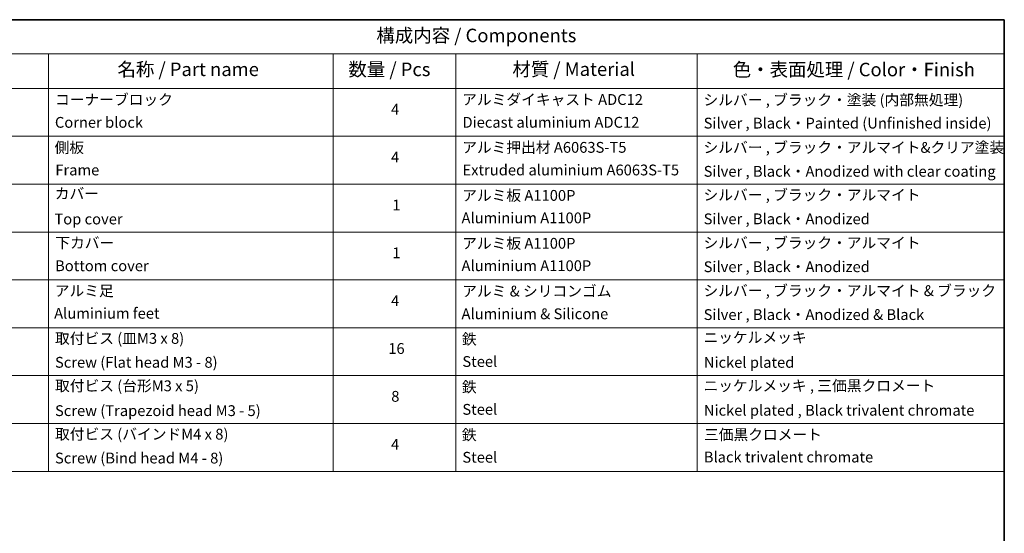
# Model space of a CAD drawing. Units: millimetres. Extents: x 7 to 7682, y 4 to 1690.
# Drawn here: x 112 to 203, y 97 to 144 of the extents above; entities that cross this region are included whole.
import ezdxf

# ---------------------------------------------------------------- set-up
doc = ezdxf.new("R2010")
doc.units = ezdxf.units.MM
doc.header["$LTSCALE"] = 0.5
doc.layers.add('Border (ISO)', color=7, linetype='Continuous', lineweight=35)
doc.layers.add('Symbol (ISO)', color=7, linetype='Continuous', lineweight=18)
doc.styles.add('Note Text (TK)', font='MS PGothic.ttf')
doc.styles.add('Note Text (TK2)', font='MS PGothic.ttf')

# ---------------------------------------------------------------- blocks, each defined once
blk = doc.blocks.new('Borders tk図枠')
at = {"layer": 'Border (ISO)'}
for p, q in [((14.5, 289), (405.5, 289)), ((405.5, 289), (405.5, 8))]:
    blk.add_line(p, q, dxfattribs=at)
blk = doc.blocks.new('Table1')
at = {"layer": 'Symbol (ISO)'}
for p, q in [((211.35, 289), (405.5, 289)), ((405.5, 289), (405.5, 282.65)), ((211.35, 282.65), (405.5, 282.65)), ((228.53, 282.65), (228.53, 276.28)), ((281.21, 282.65), (281.21, 276.28)), ((303.96, 282.65), (303.96, 276.28)), ((348.64, 282.65), (348.64, 276.28)), ((405.5, 282.65), (405.5, 276.28)), ((211.35, 276.28), (405.5, 276.28)), ((228.53, 276.28), (228.53, 205.35)), ((281.21, 276.28), (281.21, 205.35)), ((303.96, 276.28), (303.96, 205.35)), ((348.64, 276.28), (348.64, 205.35)), ((405.5, 276.28), (405.5, 205.35)), ((211.35, 267.41), (405.5, 267.41)), ((211.35, 258.55), (405.5, 258.55)), ((211.35, 249.68), (405.5, 249.68)), ((211.35, 240.81), (405.5, 240.81)), ((211.35, 231.95), (405.5, 231.95)), ((211.35, 223.08), (405.5, 223.08)), ((211.35, 214.22), (405.5, 214.22)), ((211.35, 205.35), (405.5, 205.35))]:
    blk.add_line(p, q, dxfattribs=at)
at = {"layer": 'Symbol (ISO)', "color": 7, "attachment_point": 7}
for s, insert, char_height, style in [('構成内容 / Components', (289.24, 284.05), 2.5, 'Note Text (TK)'), ('名称 / Part name', (241.3, 277.78), 2.5, 'Note Text (TK)'), ('数量 / Pcs', (284.06, 277.77), 2.5, 'Note Text (TK)'), ('材質 / Material', (314.42, 277.8), 2.5, 'Note Text (TK)'), ('色・表面処理 / Color・Finish', (355.22, 277.74), 2.5, 'Note Text (TK)'), ('コーナーブロック', (229.73, 272.57), 2, 'Note Text (TK2)'), ('アルミダイキャスト ADC12', (305.12, 272.59), 2, 'Note Text (TK2)'), ('シルバー , ブラック・塗装 (内部無処理)', (349.8, 272.52), 2, 'Note Text (TK2)'), ('4', (291.96, 270.8), 2, 'Note Text (TK2)'), ('Corner block', (229.71, 268.36), 2, 'Note Text (TK2)'), ('Diecast aluminium ADC12', (305.18, 268.37), 2, 'Note Text (TK2)'), ('Silver , Black・Painted (Unfinished inside)', (349.83, 268.22), 2, 'Note Text (TK2)'), ('側板', (229.65, 263.69), 2, 'Note Text (TK2)'), ('アルミ押出材 A6063S-T5', (305.12, 263.73), 2, 'Note Text (TK2)'), ('シルバー , ブラック・アルマイト&クリア塗装', (349.8, 263.72), 2, 'Note Text (TK2)'), ('4', (291.96, 261.93), 2, 'Note Text (TK2)'), ('Frame', (229.79, 259.54), 2, 'Note Text (TK2)'), ('Extruded aluminium A6063S-T5', (305.18, 259.54), 2, 'Note Text (TK2)'), ('Silver , Black・Anodized with clear coating', (349.83, 259.29), 2, 'Note Text (TK2)'), ('カバー', (229.69, 255.18), 2, 'Note Text (TK2)'), ('アルミ板 A1100P', (305.12, 254.83), 2, 'Note Text (TK2)'), ('シルバー , ブラック・アルマイト', (349.8, 254.92), 2, 'Note Text (TK2)'), ('1', (292.19, 253.05), 2, 'Note Text (TK2)'), ('Aluminium A1100P', (305, 250.67), 2, 'Note Text (TK2)'), ('Top cover', (229.62, 250.46), 2, 'Note Text (TK2)'), ('Silver , Black・Anodized', (349.83, 250.49), 2, 'Note Text (TK2)'), ('下カバー', (229.78, 246.05), 2, 'Note Text (TK2)'), ('アルミ板 A1100P', (305.12, 245.96), 2, 'Note Text (TK2)'), ('シルバー , ブラック・アルマイト', (349.8, 246.05), 2, 'Note Text (TK2)'), ('1', (292.19, 244.19), 2, 'Note Text (TK2)'), ('Bottom cover', (229.75, 241.8), 2, 'Note Text (TK2)'), ('Aluminium A1100P', (305, 241.81), 2, 'Note Text (TK2)'), ('Silver , Black・Anodized', (349.83, 241.62), 2, 'Note Text (TK2)'), ('アルミ足', (229.69, 237.17), 2, 'Note Text (TK2)'), ('アルミ & シリコンゴム', (305.12, 237.11), 2, 'Note Text (TK2)'), ('シルバー , ブラック・アルマイト & ブラック', (349.8, 237.19), 2, 'Note Text (TK2)'), ('4', (291.96, 235.34), 2, 'Note Text (TK2)'), ('Aluminium feet', (229.57, 233), 2, 'Note Text (TK2)'), ('Aluminium & Silicone', (305, 232.91), 2, 'Note Text (TK2)'), ('Silver , Black・Anodized & Black', (349.83, 232.76), 2, 'Note Text (TK2)'), ('取付ビス (皿M3 x 8)', (229.73, 228.35), 2, 'Note Text (TK2)'), ('鉄', (305.08, 228.22), 2, 'Note Text (TK2)'), ('ニッケルメッキ', (349.8, 228.53), 2, 'Note Text (TK2)'), ('16', (291.44, 226.48), 2, 'Note Text (TK2)'), ('Screw (Flat head M3 - 8)', (229.73, 223.92), 2, 'Note Text (TK2)'), ('Steel', (305.16, 224.07), 2, 'Note Text (TK2)'), ('Nickel plated', (349.87, 223.91), 2, 'Note Text (TK2)'), ('取付ビス (台形M3 x 5)', (229.73, 219.57), 2, 'Note Text (TK2)'), ('ニッケルメッキ , 三価黒クロメート', (349.8, 219.59), 2, 'Note Text (TK2)'), ('鉄', (305.08, 219.36), 2, 'Note Text (TK2)'), ('8', (291.99, 217.62), 2, 'Note Text (TK2)'), ('Screw (Trapezoid head M3 - 5)', (229.73, 214.97), 2, 'Note Text (TK2)'), ('Steel', (305.16, 215.21), 2, 'Note Text (TK2)'), ('Nickel plated , Black trivalent chromate', (349.87, 215.04), 2, 'Note Text (TK2)'), ('取付ビス (バインドM4 x 8)', (229.73, 210.62), 2, 'Note Text (TK2)'), ('鉄', (305.08, 210.49), 2, 'Note Text (TK2)'), ('三価黒クロメート', (349.9, 210.53), 2, 'Note Text (TK2)'), ('4', (291.96, 208.74), 2, 'Note Text (TK2)'), ('Screw (Bind head M4 - 8)', (229.73, 206.19), 2, 'Note Text (TK2)'), ('Steel', (305.16, 206.34), 2, 'Note Text (TK2)'), ('Black trivalent chromate', (349.86, 206.38), 2, 'Note Text (TK2)')]:
    blk.add_mtext(s, dxfattribs=dict(at, insert=insert, char_height=char_height, style=style))

msp = doc.modelspace()

# ---------------------------------------------------------------- block references
at = {"xscale": 0.5, "yscale": 0.5, "zscale": 0.5}
for name in ['Borders tk図枠', 'Table1']:
    msp.add_blockref(name, (0, 0), dxfattribs=at)

doc.saveas('drawing.dxf')
